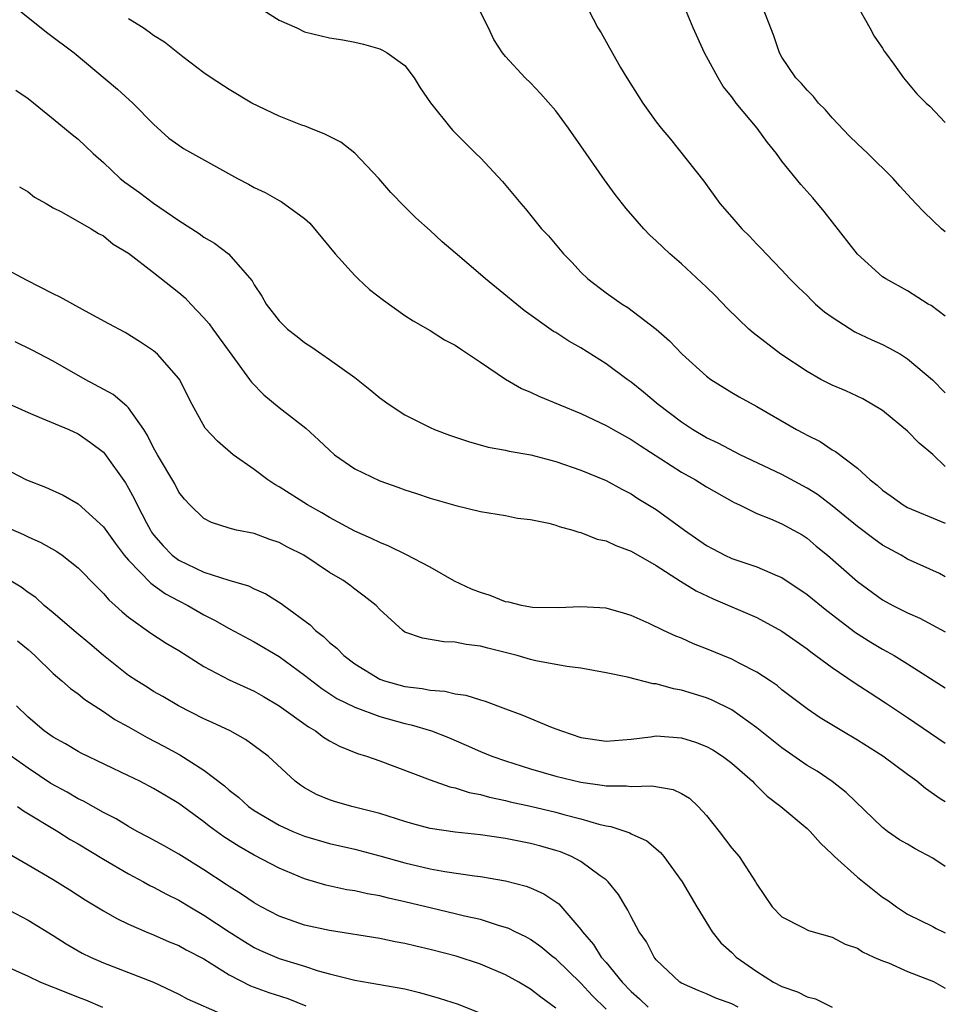
# Model space of a CAD drawing. Units: inches. Extents: x 2601000 to 2604000, y 1491000 to 1494000.
# Drawn here: x 2603926 to 2604000, y 1491511 to 1491590 of the extents above; entities that cross this region are included whole.
import ezdxf

# ---------------------------------------------------------------- set-up
doc = ezdxf.new("R2010")
doc.units = ezdxf.units.IN
doc.header["$MEASUREMENT"] = 0
doc.layers.add('LD26011491_2ft', color=12, linetype='Continuous')

msp = doc.modelspace()

# ---------------------------------------------------------------- linework, layer by layer
at = {"layer": 'LD26011491_2ft'}
for points, elevation in [([(2603971.206, 1491591.206), (2603972.34, 1491589), (2603972.603, 1491588.603), (2603973, 1491587.876), (2603974.153, 1491585.847), (2603974.659, 1491585), (2603975.931, 1491583), (2603977, 1491581.518), (2603977.398, 1491581), (2603978.133, 1491580.133), (2603980.779, 1491576.779), (2603982.067, 1491575), (2603983, 1491573.905), (2603983.8, 1491573), (2603984.407, 1491572.407), (2603985, 1491571.765), (2603985.384, 1491571.384), (2603985.735, 1491571), (2603987, 1491569.688), (2603987.626, 1491569), (2603988.314, 1491568.314), (2603989, 1491567.671), (2603989.325, 1491567.325), (2603989.676, 1491567), (2603990.376, 1491566.376), (2603991, 1491565.941), (2603992.798, 1491564.798), (2603994.141, 1491564.141), (2603995, 1491563.767), (2603995.518, 1491563.518), (2603996.422, 1491563), (2603997, 1491562.643), (2603998.971, 1491560.971), (2603999.967, 1491559.967), (2604000, 1491559.929)], 9750), ([(2604000, 1491566.038), (2603998.87, 1491566.87), (2603998.633, 1491567), (2603997, 1491568.046), (2603995.256, 1491569), (2603995, 1491569.178), (2603993, 1491570.964), (2603990.355, 1491574.356), (2603989.456, 1491575.456), (2603988.513, 1491576.513), (2603987, 1491578.387), (2603986.554, 1491579), (2603985.858, 1491579.858), (2603985.026, 1491581), (2603983.366, 1491583), (2603983, 1491583.493), (2603982.326, 1491584.325), (2603981.918, 1491585), (2603981, 1491586.722), (2603980.837, 1491587), (2603979.939, 1491589), (2603979, 1491591.238)], 9752), ([(2603926.348, 1491590.349), (2603928.575, 1491588.575), (2603930.679, 1491587), (2603934.109, 1491584.109), (2603935.337, 1491583), (2603937, 1491581.314), (2603938.217, 1491580.217), (2603939, 1491579.643), (2603939.382, 1491579.382), (2603943.67, 1491577), (2603944.541, 1491576.541), (2603945, 1491576.282), (2603945.884, 1491575.884), (2603947, 1491575.232), (2603947.156, 1491575.156), (2603949, 1491573.804), (2603949.43, 1491573.43), (2603951.45, 1491571), (2603953, 1491569.271), (2603953.275, 1491569), (2603954.169, 1491568.169), (2603955.303, 1491567.303), (2603957, 1491566.094), (2603957.663, 1491565.663), (2603959, 1491564.892), (2603960.157, 1491564.157), (2603961, 1491563.715), (2603961.42, 1491563.42), (2603963, 1491562.383), (2603965, 1491561.023), (2603966.278, 1491560.278), (2603967, 1491559.98), (2603967.662, 1491559.661), (2603971, 1491558.274), (2603973, 1491557.336), (2603973.576, 1491557), (2603975, 1491556.224), (2603975.726, 1491555.726), (2603979, 1491553.615), (2603980.111, 1491553), (2603981, 1491552.443), (2603983, 1491551.301), (2603983.195, 1491551.195), (2603983.635, 1491551), (2603985, 1491550.332), (2603986.099, 1491549.901), (2603987, 1491549.508), (2603987.928, 1491549), (2603988.608, 1491548.608), (2603989, 1491548.356), (2603989.73, 1491547.73), (2603990.631, 1491547), (2603993, 1491544.902), (2603995, 1491543.451), (2603995.832, 1491543), (2603997, 1491542.411), (2603997.975, 1491541.975), (2604000, 1491540.907)], 9742), ([(2603944.748, 1491591), (2603947, 1491589.618), (2603948.4, 1491589), (2603949, 1491588.687), (2603951, 1491588.186), (2603952.044, 1491588.044), (2603953, 1491587.863), (2603953.696, 1491587.696), (2603955, 1491587.312), (2603955.216, 1491587.216), (2603955.584, 1491587), (2603957, 1491586.001), (2603957.723, 1491585), (2603958.216, 1491584.216), (2603959.019, 1491583.019), (2603960.65, 1491581), (2603960.814, 1491580.814), (2603961.808, 1491579.808), (2603962.647, 1491579), (2603963, 1491578.635), (2603964.749, 1491576.749), (2603966.207, 1491575), (2603966.586, 1491574.586), (2603967.877, 1491573), (2603968.419, 1491572.42), (2603969.613, 1491571), (2603970.299, 1491570.299), (2603971, 1491569.538), (2603971.552, 1491569), (2603973, 1491567.891), (2603974.272, 1491567), (2603974.727, 1491566.727), (2603976.994, 1491564.994), (2603978.063, 1491564.063), (2603979.066, 1491563), (2603981, 1491561.249), (2603981.339, 1491561), (2603983, 1491559.961), (2603983.601, 1491559.601), (2603985, 1491558.83), (2603988.148, 1491557), (2603988.717, 1491556.717), (2603989, 1491556.545), (2603990.041, 1491556.041), (2603991, 1491555.402), (2603991.262, 1491555.262), (2603993, 1491553.93), (2603994.009, 1491553), (2603994.585, 1491552.585), (2603995, 1491552.184), (2603995.7, 1491551.7), (2603996.647, 1491551), (2603997, 1491550.802), (2603999.673, 1491549.674), (2604000, 1491549.543)], 9746), ([(2604000, 1491572.751), (2603999.71, 1491573), (2603998.312, 1491574.312), (2603997.657, 1491575), (2603997, 1491575.729), (2603996.383, 1491576.383), (2603995.84, 1491577), (2603993.824, 1491579), (2603993, 1491579.754), (2603992.37, 1491580.37), (2603991, 1491581.833), (2603990.454, 1491582.454), (2603989.909, 1491583), (2603989.515, 1491583.515), (2603989, 1491584.044), (2603988.566, 1491584.566), (2603988.112, 1491585), (2603987, 1491586.657), (2603986.802, 1491587), (2603986.348, 1491588.348), (2603985.326, 1491591)], 9754), ([(2603992.86, 1491591), (2603994.002, 1491589), (2603994.337, 1491588.337), (2603995, 1491587.364), (2603995.13, 1491587.13), (2603995.241, 1491587), (2603995.904, 1491586.096), (2603996.664, 1491585), (2603997.739, 1491583.739), (2603998.485, 1491583), (2603998.759, 1491582.759), (2604000, 1491581.466)], 9756), ([(2604000, 1491545.286), (2603999.54, 1491545.54), (2603997, 1491546.695), (2603996.477, 1491547), (2603995, 1491547.81), (2603994.3, 1491548.3), (2603993, 1491549.288), (2603991, 1491550.931), (2603989.833, 1491551.834), (2603989, 1491552.345), (2603987, 1491553.414), (2603983.679, 1491555), (2603981.912, 1491555.912), (2603981, 1491556.34), (2603979.87, 1491557), (2603979, 1491557.586), (2603977.157, 1491559), (2603975.994, 1491559.994), (2603975, 1491560.775), (2603974.67, 1491561), (2603973, 1491562.251), (2603971, 1491563.512), (2603970.037, 1491564.036), (2603969, 1491564.727), (2603968.826, 1491564.826), (2603966.496, 1491566.496), (2603964.277, 1491568.277), (2603963.402, 1491569), (2603963, 1491569.363), (2603961, 1491571.088), (2603959.96, 1491571.96), (2603959, 1491572.861), (2603957.863, 1491573.863), (2603957, 1491574.729), (2603955.887, 1491575.887), (2603954.925, 1491577), (2603953.015, 1491579.015), (2603951.883, 1491579.883), (2603950.556, 1491580.556), (2603949.43, 1491581), (2603949.133, 1491581.133), (2603948.723, 1491581.277), (2603947, 1491581.968), (2603944.805, 1491583), (2603943, 1491584.092), (2603941.585, 1491585), (2603941, 1491585.411), (2603939.313, 1491586.687), (2603937.862, 1491587.862), (2603937, 1491588.384), (2603936.654, 1491588.654), (2603936.16, 1491589), (2603935, 1491589.718)], 9744), ([(2604000, 1491554.068), (2603999, 1491555.017), (2603997.919, 1491555.92), (2603997, 1491556.877), (2603995, 1491558.518), (2603993.441, 1491559.442), (2603992.079, 1491560.079), (2603991, 1491560.535), (2603990.105, 1491561), (2603989, 1491561.617), (2603986.923, 1491563), (2603984.699, 1491564.699), (2603984.367, 1491565), (2603982.655, 1491566.655), (2603981.675, 1491567.675), (2603981, 1491568.349), (2603979, 1491570.19), (2603978.067, 1491571), (2603977.519, 1491571.519), (2603977, 1491572.04), (2603976.496, 1491572.496), (2603976.019, 1491573), (2603974.601, 1491574.601), (2603973.723, 1491575.723), (2603972.877, 1491576.878), (2603971, 1491579.603), (2603970.012, 1491581), (2603969, 1491582.394), (2603967.774, 1491583.775), (2603967, 1491584.616), (2603966.575, 1491585), (2603965, 1491586.705), (2603964.761, 1491587), (2603964.074, 1491588.074), (2603963.643, 1491589), (2603963, 1491590.231)], 9748), ([(2603926.042, 1491584.042), (2603927, 1491583.363), (2603929, 1491581.754), (2603930.507, 1491580.506), (2603931, 1491580.117), (2603931.584, 1491579.584), (2603932.174, 1491579), (2603933, 1491578.281), (2603934.336, 1491577), (2603934.695, 1491576.695), (2603935.869, 1491575.869), (2603937, 1491575.026), (2603939, 1491573.662), (2603940.623, 1491572.623), (2603941, 1491572.337), (2603941.844, 1491571.844), (2603942.965, 1491571), (2603944.846, 1491568.846), (2603945, 1491568.542), (2603945.617, 1491567.617), (2603945.946, 1491567), (2603947, 1491565.649), (2603947.658, 1491565), (2603948.42, 1491564.42), (2603949, 1491563.949), (2603949.578, 1491563.578), (2603950.377, 1491563), (2603951, 1491562.591), (2603953, 1491561.152), (2603954.204, 1491560.204), (2603955, 1491559.523), (2603955.738, 1491559), (2603957, 1491558.169), (2603959, 1491557.163), (2603959.359, 1491557), (2603960.555, 1491556.555), (2603962.05, 1491556.05), (2603963.611, 1491555.611), (2603965, 1491555.356), (2603965.281, 1491555.281), (2603967.019, 1491554.982), (2603969, 1491554.464), (2603971, 1491553.783), (2603973, 1491552.959), (2603974.25, 1491552.25), (2603975, 1491551.88), (2603975.525, 1491551.525), (2603977, 1491550.634), (2603979.241, 1491549), (2603981, 1491547.771), (2603981.496, 1491547.496), (2603982.444, 1491547), (2603983, 1491546.747), (2603985, 1491546.078), (2603986.65, 1491545.35), (2603987, 1491545.211), (2603989, 1491543.872), (2603990.585, 1491542.585), (2603992.85, 1491540.85), (2603994.064, 1491540.064), (2603995, 1491539.504), (2603995.335, 1491539.335), (2603995.923, 1491539), (2603997, 1491538.356), (2604000, 1491536.449)], 9740), ([(2603926.327, 1491576.327), (2603927, 1491575.925), (2603927.517, 1491575.517), (2603928.446, 1491575), (2603929, 1491574.672), (2603929.668, 1491574.332), (2603932.019, 1491573), (2603932.616, 1491572.616), (2603933, 1491572.427), (2603933.776, 1491571.776), (2603935, 1491571.041), (2603937, 1491569.504), (2603939, 1491567.91), (2603939.494, 1491567.494), (2603939.946, 1491567), (2603941, 1491565.903), (2603941.424, 1491565.424), (2603941.708, 1491565), (2603943, 1491563.213), (2603944.638, 1491561), (2603944.779, 1491560.779), (2603945.776, 1491559.776), (2603947, 1491558.759), (2603949.111, 1491557.111), (2603950.157, 1491556.157), (2603951, 1491555.35), (2603951.403, 1491555), (2603953, 1491553.889), (2603955, 1491552.924), (2603956.422, 1491552.422), (2603957, 1491552.193), (2603957.906, 1491551.906), (2603959, 1491551.53), (2603961.035, 1491550.965), (2603963, 1491550.486), (2603965, 1491550.16), (2603965.96, 1491549.96), (2603967, 1491549.836), (2603968.457, 1491549.543), (2603969, 1491549.39), (2603969.282, 1491549.282), (2603970.352, 1491549), (2603970.829, 1491548.829), (2603971, 1491548.812), (2603972.289, 1491548.289), (2603973, 1491548.136), (2603973.771, 1491547.771), (2603975, 1491547.323), (2603977, 1491546.191), (2603978.937, 1491544.937), (2603980.167, 1491544.166), (2603981.524, 1491543.524), (2603985, 1491542.028), (2603987, 1491540.949), (2603989, 1491539.551), (2603989.303, 1491539.303), (2603991, 1491538.063), (2603992.817, 1491536.817), (2603994.028, 1491536.028), (2603995.254, 1491535.254), (2603997, 1491534.081), (2603998.814, 1491532.814), (2604000, 1491532.019)], 9738), ([(2604000, 1491527.356), (2603999.597, 1491527.597), (2603998.433, 1491528.433), (2603997.746, 1491529), (2603997, 1491529.529), (2603995.028, 1491531), (2603993, 1491532.277), (2603991.763, 1491533), (2603990.053, 1491534.053), (2603989, 1491534.762), (2603987, 1491536.285), (2603986.615, 1491536.614), (2603986.051, 1491537), (2603985, 1491537.697), (2603983.59, 1491538.41), (2603983, 1491538.73), (2603981, 1491539.554), (2603979.95, 1491539.95), (2603979, 1491540.386), (2603978.554, 1491540.554), (2603977.584, 1491541), (2603976.443, 1491541.557), (2603975, 1491542.207), (2603974.395, 1491542.395), (2603973, 1491542.775), (2603971, 1491542.899), (2603969.193, 1491542.807), (2603967.153, 1491542.847), (2603967, 1491542.862), (2603966.285, 1491543), (2603965.261, 1491543.261), (2603965, 1491543.294), (2603963.777, 1491543.778), (2603963, 1491544.016), (2603962.296, 1491544.297), (2603960.931, 1491544.93), (2603959, 1491546.033), (2603957.065, 1491547.064), (2603955.722, 1491547.722), (2603955, 1491548.003), (2603954.338, 1491548.338), (2603953, 1491548.923), (2603951, 1491549.997), (2603950.372, 1491550.372), (2603949.243, 1491551), (2603947, 1491552.453), (2603946.641, 1491552.641), (2603946.096, 1491553), (2603945, 1491553.819), (2603943.334, 1491555), (2603942.083, 1491556.083), (2603941.111, 1491557.111), (2603940.075, 1491559), (2603939.051, 1491561), (2603939, 1491561.076), (2603937.299, 1491563), (2603937, 1491563.262), (2603935.964, 1491563.964), (2603934.724, 1491564.724), (2603933.436, 1491565.436), (2603931.58, 1491566.42), (2603929.553, 1491567.553), (2603929, 1491567.81), (2603926.892, 1491568.892), (2603925, 1491569.911)], 9736), ([(2604000, 1491522.219), (2603999, 1491522.873), (2603997.612, 1491523.612), (2603997, 1491523.978), (2603996.346, 1491524.345), (2603995.394, 1491525), (2603995, 1491525.302), (2603992.099, 1491528.099), (2603990.986, 1491528.986), (2603989.791, 1491529.791), (2603989, 1491530.265), (2603987, 1491531.661), (2603985, 1491533.261), (2603983, 1491534.69), (2603981.456, 1491535.456), (2603981, 1491535.633), (2603979, 1491536.254), (2603978.359, 1491536.36), (2603977, 1491536.748), (2603976.76, 1491536.76), (2603974.713, 1491537.287), (2603973, 1491537.636), (2603971, 1491537.99), (2603969.876, 1491538.124), (2603967.416, 1491538.585), (2603967, 1491538.685), (2603965.924, 1491539), (2603965.195, 1491539.195), (2603963.583, 1491539.583), (2603963, 1491539.758), (2603961.875, 1491539.875), (2603961, 1491540.074), (2603960.088, 1491540.088), (2603958.388, 1491540.388), (2603957, 1491540.878), (2603956.818, 1491541), (2603955, 1491542.687), (2603954.699, 1491543), (2603953.749, 1491543.749), (2603953, 1491544.284), (2603952.6, 1491544.6), (2603952.052, 1491545), (2603951, 1491545.629), (2603948.942, 1491547), (2603947.651, 1491547.651), (2603947, 1491548.01), (2603946.257, 1491548.257), (2603945, 1491548.723), (2603943.589, 1491549), (2603943, 1491549.149), (2603941.598, 1491549.598), (2603941, 1491549.915), (2603939.875, 1491551), (2603939.459, 1491551.459), (2603939, 1491552.028), (2603938.678, 1491552.678), (2603937.313, 1491555), (2603937, 1491555.555), (2603936.521, 1491556.521), (2603936.214, 1491557), (2603935, 1491558.722), (2603934.871, 1491558.871), (2603933.788, 1491559.788), (2603931.547, 1491561), (2603929, 1491562.462), (2603927.333, 1491563.333), (2603925.985, 1491563.985)], 9734), ([(2603925.18, 1491559.18), (2603927, 1491558.352), (2603928.076, 1491557.924), (2603930.26, 1491557), (2603931, 1491556.666), (2603931.98, 1491555.98), (2603933, 1491555.193), (2603933.092, 1491555.092), (2603934.752, 1491552.752), (2603935, 1491552.346), (2603935.473, 1491551.473), (2603935.69, 1491551), (2603936.435, 1491549.565), (2603936.736, 1491549), (2603936.84, 1491548.84), (2603937, 1491548.628), (2603937.746, 1491547.746), (2603938.485, 1491547), (2603939, 1491546.608), (2603941, 1491545.66), (2603942.995, 1491545.006), (2603944.55, 1491544.55), (2603945, 1491544.326), (2603945.931, 1491543.931), (2603947.158, 1491543.158), (2603947.35, 1491543), (2603949.444, 1491541.444), (2603949.873, 1491541), (2603950.514, 1491540.514), (2603951, 1491540.041), (2603951.587, 1491539.587), (2603952.132, 1491539), (2603953, 1491538.351), (2603955, 1491537.135), (2603955.361, 1491537), (2603957, 1491536.538), (2603958.378, 1491536.378), (2603959, 1491536.245), (2603960.17, 1491536.17), (2603961, 1491535.972), (2603961.854, 1491535.854), (2603963, 1491535.476), (2603963.373, 1491535.373), (2603965, 1491534.755), (2603966.294, 1491534.295), (2603968.721, 1491533.279), (2603969.444, 1491533), (2603971, 1491532.487), (2603973, 1491532.189), (2603975, 1491532.356), (2603976.531, 1491532.531), (2603977, 1491532.603), (2603979, 1491532.465), (2603980.11, 1491532.11), (2603981, 1491531.776), (2603981.492, 1491531.492), (2603982.277, 1491531), (2603983, 1491530.447), (2603984.657, 1491529), (2603984.819, 1491528.819), (2603985.821, 1491527.821), (2603986.916, 1491527), (2603989, 1491525.231), (2603989.242, 1491525), (2603990.064, 1491524.064), (2603991, 1491523.196), (2603991.192, 1491523), (2603993, 1491521.349), (2603995, 1491519.773), (2603995.477, 1491519.477), (2603996.12, 1491519), (2603997, 1491518.42), (2603999, 1491517.423), (2603999.272, 1491517.272), (2603999.84, 1491517), (2604000, 1491516.935)], 9732), ([(2603925, 1491553.973), (2603926.876, 1491553), (2603928.404, 1491552.404), (2603929.791, 1491551.791), (2603931, 1491551.08), (2603933, 1491549.257), (2603933.946, 1491547.946), (2603934.661, 1491547), (2603935, 1491546.607), (2603936.764, 1491544.764), (2603937, 1491544.607), (2603937.929, 1491543.929), (2603939, 1491543.352), (2603939.71, 1491543), (2603941, 1491542.252), (2603941.834, 1491541.833), (2603943, 1491541.153), (2603945, 1491540.096), (2603947, 1491538.928), (2603949, 1491537.456), (2603950.378, 1491536.378), (2603951.588, 1491535.589), (2603953, 1491534.897), (2603955, 1491534.153), (2603957, 1491533.594), (2603957.493, 1491533.493), (2603959.103, 1491533), (2603960.474, 1491532.474), (2603961.882, 1491531.882), (2603963, 1491531.38), (2603963.918, 1491531), (2603965, 1491530.62), (2603967, 1491529.994), (2603969, 1491529.409), (2603971, 1491528.915), (2603972.696, 1491528.696), (2603973, 1491528.629), (2603974.634, 1491528.634), (2603975, 1491528.583), (2603976.644, 1491528.644), (2603978.345, 1491528.344), (2603979, 1491528.035), (2603979.642, 1491527.642), (2603980.342, 1491527), (2603981, 1491526.269), (2603982.002, 1491525), (2603983, 1491523.657), (2603983.587, 1491523), (2603984.902, 1491521), (2603985, 1491520.809), (2603986.229, 1491519), (2603987, 1491518.205), (2603988.615, 1491517.385), (2603989.113, 1491517.113), (2603991, 1491516.591), (2603992.019, 1491516.019), (2603993, 1491515.702), (2603993.403, 1491515.403), (2603994.318, 1491515), (2603995, 1491514.7), (2603995.471, 1491514.53), (2603997, 1491513.861), (2603999.049, 1491513.049), (2604000, 1491512.511)], 9730), ([(2603925, 1491549.354), (2603926.644, 1491548.644), (2603927, 1491548.463), (2603928.02, 1491548.02), (2603929.296, 1491547.296), (2603929.716, 1491547), (2603931, 1491545.989), (2603932.467, 1491544.467), (2603933, 1491543.959), (2603933.434, 1491543.434), (2603933.946, 1491543), (2603934.487, 1491542.487), (2603935, 1491542.069), (2603936.78, 1491540.78), (2603937.993, 1491539.993), (2603939, 1491539.417), (2603941, 1491538.149), (2603943, 1491537.069), (2603945, 1491536.162), (2603945.743, 1491535.743), (2603947, 1491535), (2603949.319, 1491533.319), (2603949.869, 1491533), (2603950.51, 1491532.51), (2603951, 1491532.209), (2603951.785, 1491531.785), (2603953.214, 1491531.214), (2603953.932, 1491531), (2603955, 1491530.623), (2603959, 1491529.12), (2603960.564, 1491528.564), (2603961, 1491528.473), (2603962.107, 1491528.107), (2603963, 1491527.95), (2603963.731, 1491527.73), (2603965, 1491527.472), (2603965.371, 1491527.37), (2603967, 1491527.014), (2603969, 1491526.546), (2603969.638, 1491526.363), (2603971, 1491526.016), (2603972.421, 1491525.579), (2603973, 1491525.443), (2603973.392, 1491525.392), (2603974.886, 1491524.886), (2603975, 1491524.815), (2603976.25, 1491524.25), (2603977.333, 1491523.333), (2603977.602, 1491523), (2603979.061, 1491521), (2603980.216, 1491519), (2603981.438, 1491517), (2603982.129, 1491516.129), (2603983, 1491515.351), (2603983.364, 1491515), (2603985, 1491513.841), (2603986.341, 1491513), (2603987, 1491512.666), (2603988.234, 1491512.234), (2603989, 1491511.842), (2603989.672, 1491511.672), (2603991, 1491511.012)], 9728), ([(2603983.51, 1491511), (2603983, 1491511.261), (2603981.726, 1491511.726), (2603981, 1491512.073), (2603980.334, 1491512.334), (2603979, 1491512.911), (2603978.861, 1491513), (2603977, 1491514.778), (2603976.82, 1491515), (2603976.217, 1491516.217), (2603975.648, 1491517), (2603975, 1491518.193), (2603974.745, 1491518.745), (2603974.568, 1491519), (2603973.981, 1491519.981), (2603973.164, 1491521), (2603973, 1491521.141), (2603972.535, 1491521.465), (2603971, 1491522.604), (2603970.255, 1491523), (2603969.366, 1491523.366), (2603969, 1491523.488), (2603967.825, 1491523.825), (2603967, 1491524.036), (2603965, 1491524.43), (2603963, 1491524.72), (2603961, 1491524.935), (2603959, 1491525.244), (2603957.614, 1491525.614), (2603957, 1491525.782), (2603955, 1491526.418), (2603952.783, 1491527), (2603951.386, 1491527.386), (2603951, 1491527.514), (2603949.951, 1491527.951), (2603949, 1491528.476), (2603948.684, 1491528.684), (2603948.266, 1491529), (2603946.1, 1491531), (2603945, 1491531.831), (2603944.316, 1491532.316), (2603943.077, 1491533), (2603941.666, 1491533.666), (2603941, 1491533.962), (2603938.964, 1491535), (2603937.736, 1491535.736), (2603937, 1491536.153), (2603936.489, 1491536.489), (2603935.651, 1491537), (2603935, 1491537.427), (2603933, 1491539.008), (2603931.93, 1491539.93), (2603930.839, 1491540.839), (2603929, 1491542.417), (2603928.298, 1491543), (2603927.62, 1491543.62), (2603927, 1491544.041), (2603926.445, 1491544.445), (2603925.516, 1491545)], 9726), ([(2603926.168, 1491540.168), (2603927, 1491539.478), (2603927.544, 1491539), (2603929, 1491537.582), (2603929.686, 1491537), (2603930.378, 1491536.378), (2603931, 1491535.948), (2603931.51, 1491535.51), (2603933, 1491534.559), (2603933.921, 1491533.92), (2603935, 1491533.327), (2603936.475, 1491532.475), (2603937.798, 1491531.799), (2603939.091, 1491531.092), (2603941, 1491529.876), (2603942.629, 1491528.629), (2603943, 1491528.294), (2603943.74, 1491527.74), (2603944.548, 1491527), (2603945, 1491526.681), (2603947, 1491525.493), (2603948.076, 1491525), (2603949, 1491524.624), (2603951, 1491524.043), (2603953, 1491523.58), (2603955, 1491523.061), (2603957, 1491522.505), (2603959, 1491522.036), (2603960.179, 1491521.821), (2603962.53, 1491521.47), (2603963, 1491521.418), (2603965, 1491521.081), (2603966.637, 1491520.637), (2603967, 1491520.498), (2603968.039, 1491520.039), (2603969.237, 1491519.237), (2603971, 1491517.191), (2603971.13, 1491517), (2603971.992, 1491515.992), (2603972.614, 1491515), (2603973, 1491514.558), (2603974.284, 1491513), (2603975, 1491512.25), (2603975.672, 1491511.673), (2603976.351, 1491511)], 9724), ([(2603973, 1491510.845), (2603971.914, 1491511.914), (2603971, 1491512.909), (2603969, 1491514.849), (2603968.796, 1491515), (2603967.817, 1491515.817), (2603967, 1491516.398), (2603966.618, 1491516.617), (2603965.775, 1491517), (2603965.261, 1491517.261), (2603965, 1491517.356), (2603964.514, 1491517.486), (2603963, 1491517.98), (2603961.743, 1491518.257), (2603961, 1491518.451), (2603959.122, 1491518.879), (2603957, 1491519.397), (2603955.686, 1491519.686), (2603955, 1491519.867), (2603954.03, 1491520.03), (2603953, 1491520.259), (2603952.36, 1491520.36), (2603950.714, 1491520.714), (2603949, 1491521.227), (2603947, 1491522.069), (2603945, 1491523.118), (2603943.794, 1491523.794), (2603942.579, 1491524.579), (2603941.426, 1491525.426), (2603941, 1491525.772), (2603939, 1491527.232), (2603937.883, 1491527.884), (2603937, 1491528.424), (2603935.891, 1491529), (2603935, 1491529.441), (2603931.239, 1491531.239), (2603931, 1491531.365), (2603929.974, 1491531.974), (2603929, 1491532.498), (2603928.295, 1491533), (2603927, 1491534.099), (2603926.096, 1491535)], 9722), ([(2603969, 1491510.937), (2603967.805, 1491511.805), (2603967, 1491512.431), (2603966.05, 1491513), (2603965, 1491513.586), (2603963, 1491514.434), (2603961.066, 1491515.066), (2603959, 1491515.599), (2603957.859, 1491515.86), (2603957, 1491516.078), (2603956.211, 1491516.211), (2603955, 1491516.466), (2603951, 1491517.101), (2603949, 1491517.546), (2603947, 1491518.248), (2603945.543, 1491519), (2603945, 1491519.303), (2603943.999, 1491519.999), (2603943, 1491520.606), (2603942.771, 1491520.771), (2603941, 1491521.937), (2603939, 1491523.184), (2603937.845, 1491523.845), (2603936.557, 1491524.557), (2603935.699, 1491525), (2603935, 1491525.386), (2603934.003, 1491526.003), (2603933, 1491526.509), (2603931.413, 1491527.413), (2603931, 1491527.604), (2603930.122, 1491528.122), (2603928.829, 1491528.828), (2603927, 1491530.027), (2603925.661, 1491531)], 9720), ([(2603926.156, 1491527), (2603926.643, 1491526.643), (2603929.365, 1491525), (2603930.363, 1491524.363), (2603931, 1491524.003), (2603933, 1491522.793), (2603935, 1491521.616), (2603936.183, 1491521), (2603936.707, 1491520.707), (2603937, 1491520.575), (2603938.015, 1491520.015), (2603939, 1491519.538), (2603939.878, 1491519), (2603941, 1491518.343), (2603943.016, 1491517), (2603944.226, 1491516.226), (2603945, 1491515.757), (2603945.513, 1491515.513), (2603947, 1491514.878), (2603949, 1491514.277), (2603950.09, 1491513.91), (2603951, 1491513.66), (2603953, 1491513.145), (2603954.852, 1491512.852), (2603957, 1491512.457), (2603958.167, 1491512.167), (2603959.732, 1491511.732), (2603961.24, 1491511.24), (2603963, 1491510.529)], 9718), ([(2603925.315, 1491523.315), (2603927, 1491522.351), (2603929, 1491521.167), (2603930.338, 1491520.338), (2603931.557, 1491519.557), (2603933, 1491518.67), (2603934.067, 1491518.067), (2603935, 1491517.606), (2603936.398, 1491517), (2603937, 1491516.759), (2603938.223, 1491516.223), (2603939, 1491515.922), (2603939.585, 1491515.585), (2603941, 1491514.867), (2603943, 1491513.588), (2603944.698, 1491512.698), (2603946.177, 1491512.177), (2603947.686, 1491511.686), (2603949.122, 1491511.122)], 9716), ([(2603925, 1491519.003), (2603927, 1491517.946), (2603929, 1491516.724), (2603930.038, 1491516.038), (2603931.316, 1491515.316), (2603931.963, 1491515), (2603933, 1491514.548), (2603936.987, 1491512.987), (2603939, 1491512.052), (2603939.674, 1491511.674), (2603942.46, 1491510.46)], 9714), ([(2603925, 1491514.371), (2603927, 1491513.467), (2603927.986, 1491513), (2603930.155, 1491512.155), (2603931, 1491511.806), (2603931.587, 1491511.587), (2603932.932, 1491511)], 9712)]:
    msp.add_lwpolyline(points, dxfattribs=dict(at, elevation=elevation))

doc.saveas('drawing.dxf')
